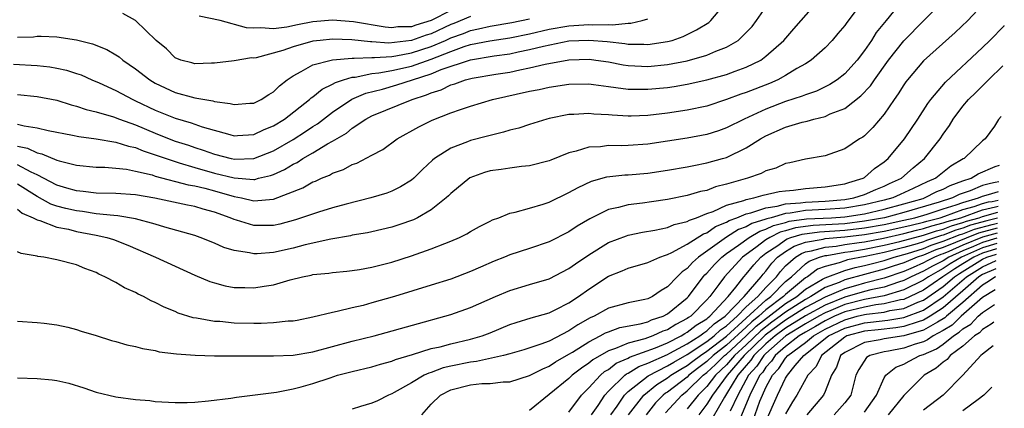
# Model space of a CAD drawing. Units: inches. Extents: x 2685000 to 2687369, y 1551000 to 1552703.
# Drawn here: x 2687213 to 2687313, y 1551066 to 1551105 of the extents above; entities that cross this region are included whole.
import ezdxf

# ---------------------------------------------------------------- set-up
doc = ezdxf.new("R2010")
doc.units = ezdxf.units.IN
doc.header["$MEASUREMENT"] = 0
doc.layers.add('LD26851551_2ft', color=135, linetype='Continuous')

msp = doc.modelspace()

# ---------------------------------------------------------------- linework, layer by layer
at = {"layer": 'LD26851551_2ft'}
for points, elevation in [([(2687302.825, 1551107), (2687301.218, 1551105), (2687300.207, 1551103.793), (2687299.703, 1551103), (2687299, 1551101.974), (2687298.254, 1551101), (2687297, 1551099.602), (2687296.238, 1551099), (2687295.492, 1551098.508), (2687294.145, 1551097.855), (2687293, 1551097.461), (2687292.682, 1551097.319), (2687291, 1551096.781), (2687289, 1551096.024), (2687286.779, 1551095), (2687285, 1551094.116), (2687284.172, 1551093.828), (2687283, 1551093.459), (2687281, 1551093.071), (2687279, 1551092.757), (2687277, 1551092.479), (2687275, 1551092.336), (2687274.306, 1551092.306), (2687273, 1551092.319), (2687272.201, 1551092.201), (2687271, 1551092.157), (2687269.742, 1551091.742), (2687269, 1551091.576), (2687267.155, 1551090.845), (2687267, 1551090.77), (2687265, 1551090.247), (2687264.179, 1551090.179), (2687263, 1551090.024), (2687262.113, 1551089.887), (2687261, 1551089.75), (2687260.418, 1551089.582), (2687258.944, 1551089.056), (2687257, 1551087.447), (2687256.785, 1551087.215), (2687256.547, 1551087), (2687255, 1551085.784), (2687253.622, 1551085), (2687253.209, 1551084.791), (2687251.735, 1551084.265), (2687251, 1551084.026), (2687249, 1551083.55), (2687248.548, 1551083.452), (2687247, 1551083.212), (2687246.83, 1551083.17), (2687244.837, 1551082.837), (2687242.23, 1551082.23), (2687241, 1551081.892), (2687239, 1551081.461), (2687237.334, 1551081.334), (2687237, 1551081.331), (2687236.56, 1551081.44), (2687235, 1551081.661), (2687233.967, 1551081.967), (2687233, 1551082.414), (2687231.552, 1551083), (2687231, 1551083.193), (2687227.958, 1551084.042), (2687227, 1551084.34), (2687225, 1551084.895), (2687223.192, 1551085.192), (2687222.792, 1551085.208), (2687221, 1551085.402), (2687219.62, 1551085.62), (2687219, 1551085.68), (2687217.925, 1551085.925), (2687217, 1551086.18), (2687216.383, 1551086.383), (2687215, 1551087.156), (2687213, 1551088.395)], 9036), ([(2687298.877, 1551107), (2687297.198, 1551104.802), (2687297, 1551104.513), (2687296.315, 1551103.685), (2687295.719, 1551103), (2687295, 1551102.254), (2687293.587, 1551101), (2687293, 1551100.625), (2687292.136, 1551100.136), (2687291, 1551099.436), (2687290.193, 1551099), (2687289.365, 1551098.635), (2687287, 1551097.71), (2687286.464, 1551097.536), (2687285, 1551096.981), (2687283, 1551096.335), (2687281, 1551095.906), (2687279, 1551095.607), (2687277, 1551095.379), (2687275.308, 1551095.308), (2687275, 1551095.304), (2687273.394, 1551095.394), (2687273, 1551095.437), (2687271.523, 1551095.523), (2687271, 1551095.587), (2687269.481, 1551095.481), (2687269, 1551095.473), (2687267, 1551095.067), (2687266.746, 1551095), (2687265, 1551094.455), (2687263.906, 1551094.094), (2687263, 1551093.872), (2687262.336, 1551093.665), (2687261, 1551093.355), (2687260.727, 1551093.273), (2687259, 1551092.832), (2687258.703, 1551092.703), (2687257, 1551092.072), (2687255.346, 1551091), (2687255.152, 1551090.848), (2687254.112, 1551089.888), (2687253.233, 1551089), (2687253, 1551088.804), (2687251.882, 1551088.119), (2687251, 1551087.695), (2687250.498, 1551087.502), (2687248.886, 1551087), (2687246.385, 1551086.385), (2687245, 1551086.008), (2687243.558, 1551085.558), (2687241.23, 1551084.77), (2687239.643, 1551084.357), (2687239, 1551084.222), (2687237, 1551084.21), (2687235.248, 1551084.752), (2687235, 1551084.813), (2687234.586, 1551085), (2687233, 1551085.568), (2687231.862, 1551085.862), (2687231, 1551086.121), (2687230.257, 1551086.257), (2687226.966, 1551086.966), (2687225, 1551087.311), (2687223, 1551087.463), (2687221, 1551087.505), (2687219.671, 1551087.671), (2687219, 1551087.72), (2687218.003, 1551087.997), (2687217, 1551088.308), (2687215, 1551089.346), (2687214.379, 1551089.621), (2687213, 1551090.351)], 9034), ([(2687213, 1551092.253), (2687214.04, 1551092.04), (2687215, 1551091.584), (2687215.487, 1551091.487), (2687217, 1551090.839), (2687217.236, 1551090.764), (2687219, 1551090.336), (2687221, 1551090.143), (2687221.87, 1551090.13), (2687223, 1551090.035), (2687224.081, 1551089.919), (2687225, 1551089.732), (2687226.665, 1551089.335), (2687227, 1551089.227), (2687230.329, 1551088.329), (2687231, 1551088.22), (2687232.018, 1551087.982), (2687233, 1551087.716), (2687235, 1551087.142), (2687235.761, 1551087), (2687237, 1551086.706), (2687239, 1551086.895), (2687241.969, 1551088.03), (2687243, 1551088.625), (2687243.28, 1551088.721), (2687243.867, 1551089), (2687244.681, 1551089.319), (2687245, 1551089.519), (2687246.107, 1551089.893), (2687247, 1551090.394), (2687247.456, 1551090.545), (2687249, 1551091.332), (2687250.087, 1551091.913), (2687251.543, 1551093), (2687253.763, 1551094.237), (2687255.106, 1551094.894), (2687257, 1551095.629), (2687257.994, 1551095.994), (2687259, 1551096.325), (2687261.244, 1551097), (2687265, 1551097.828), (2687265.976, 1551098.024), (2687267, 1551098.259), (2687269, 1551098.554), (2687271, 1551098.57), (2687271.483, 1551098.517), (2687273, 1551098.305), (2687273.771, 1551098.229), (2687275, 1551098.046), (2687275.942, 1551098.058), (2687277, 1551098.031), (2687279, 1551098.23), (2687279.676, 1551098.324), (2687281, 1551098.556), (2687283, 1551099.004), (2687285, 1551099.548), (2687285.882, 1551099.882), (2687287, 1551100.274), (2687288.477, 1551101), (2687289, 1551101.381), (2687290.827, 1551103), (2687291.832, 1551104.168), (2687292.588, 1551105), (2687294.325, 1551107)], 9032), ([(2687213, 1551097.49), (2687215, 1551097.301), (2687217, 1551096.921), (2687218.464, 1551096.464), (2687219, 1551096.336), (2687219.981, 1551095.981), (2687221, 1551095.746), (2687222.771, 1551095.229), (2687223.367, 1551095), (2687225, 1551094.423), (2687227, 1551093.571), (2687228.413, 1551093), (2687229, 1551092.78), (2687230.355, 1551092.355), (2687231, 1551092.125), (2687231.858, 1551091.858), (2687233, 1551091.437), (2687234.717, 1551091), (2687235.065, 1551090.935), (2687237, 1551091.019), (2687239, 1551091.789), (2687241, 1551092.932), (2687242.257, 1551093.743), (2687243, 1551094.254), (2687243.462, 1551094.538), (2687245, 1551095.697), (2687246.968, 1551097.032), (2687248.368, 1551097.632), (2687250.061, 1551098.061), (2687251.526, 1551098.474), (2687253.1, 1551099), (2687255, 1551099.597), (2687256.029, 1551100.029), (2687259, 1551101.029), (2687261.417, 1551101.417), (2687263, 1551101.641), (2687263.825, 1551101.825), (2687265, 1551102.056), (2687266.423, 1551102.424), (2687269, 1551102.935), (2687271, 1551103.032), (2687272.875, 1551102.875), (2687274.667, 1551102.667), (2687275, 1551102.611), (2687276.597, 1551102.597), (2687277, 1551102.571), (2687279, 1551102.869), (2687279.486, 1551103), (2687280.601, 1551103.399), (2687281.947, 1551104.053), (2687283.184, 1551104.816), (2687283.408, 1551105), (2687285.084, 1551107)], 9028), ([(2687311, 1551106.616), (2687309.498, 1551105), (2687308.216, 1551103.784), (2687305, 1551100.923), (2687303.358, 1551099), (2687303.203, 1551098.797), (2687303, 1551098.497), (2687302.437, 1551097.563), (2687302.014, 1551097), (2687301, 1551095.516), (2687299.849, 1551094.151), (2687299, 1551093.324), (2687298.82, 1551093.179), (2687298.482, 1551093), (2687297, 1551091.992), (2687295, 1551091.288), (2687293, 1551090.955), (2687291.421, 1551090.579), (2687291, 1551090.509), (2687289.989, 1551090.011), (2687289, 1551089.759), (2687288.526, 1551089.474), (2687287.117, 1551089), (2687285, 1551088.39), (2687283.877, 1551088.123), (2687283, 1551087.774), (2687282.351, 1551087.649), (2687281, 1551087.242), (2687279, 1551086.845), (2687277.381, 1551086.619), (2687276.476, 1551086.476), (2687275, 1551086.309), (2687274.039, 1551086.039), (2687273, 1551085.825), (2687271.106, 1551084.894), (2687269.844, 1551084.156), (2687269, 1551083.577), (2687267, 1551082.566), (2687265, 1551081.882), (2687263, 1551081.227), (2687262.467, 1551081), (2687261.414, 1551080.586), (2687260.014, 1551079.986), (2687259, 1551079.527), (2687257, 1551078.771), (2687255, 1551078.138), (2687251.298, 1551077), (2687249, 1551076.342), (2687248.104, 1551076.104), (2687247, 1551075.854), (2687245.468, 1551075.468), (2687245, 1551075.392), (2687243, 1551074.892), (2687241.42, 1551074.58), (2687241, 1551074.508), (2687240.49, 1551074.49), (2687239, 1551074.313), (2687237.747, 1551074.253), (2687237, 1551074.262), (2687235, 1551074.309), (2687233.55, 1551074.45), (2687233, 1551074.473), (2687231.199, 1551074.8), (2687230.844, 1551074.844), (2687229.32, 1551075.32), (2687229, 1551075.471), (2687227.907, 1551075.907), (2687227, 1551076.401), (2687226.578, 1551076.578), (2687225.8, 1551077), (2687225.251, 1551077.251), (2687225, 1551077.396), (2687223.866, 1551077.866), (2687223, 1551078.409), (2687221.892, 1551079), (2687221.268, 1551079.269), (2687221, 1551079.435), (2687219.844, 1551079.844), (2687219, 1551080.229), (2687217, 1551080.737), (2687215.69, 1551081), (2687215.077, 1551081.077), (2687215, 1551081.105), (2687213.366, 1551081.366), (2687213, 1551081.545)], 9040), ([(2687213, 1551094.501), (2687213.675, 1551094.325), (2687215, 1551094.134), (2687216.136, 1551093.864), (2687218.609, 1551093.391), (2687219.246, 1551093.246), (2687221, 1551093.013), (2687223, 1551092.678), (2687224.263, 1551092.263), (2687225, 1551092.121), (2687225.784, 1551091.784), (2687227, 1551091.396), (2687228.087, 1551091), (2687229, 1551090.692), (2687229.416, 1551090.584), (2687231, 1551090.101), (2687233, 1551089.531), (2687235, 1551089.033), (2687237, 1551088.884), (2687237.107, 1551088.893), (2687237.49, 1551089), (2687238.712, 1551089.288), (2687239, 1551089.399), (2687240.107, 1551089.893), (2687241, 1551090.427), (2687241.392, 1551090.608), (2687241.992, 1551091), (2687243, 1551091.584), (2687244.495, 1551092.495), (2687245, 1551092.773), (2687246.405, 1551093.595), (2687247, 1551094.083), (2687248.378, 1551095), (2687249, 1551095.341), (2687253.068, 1551097), (2687254.542, 1551097.458), (2687255, 1551097.665), (2687256.018, 1551097.983), (2687257, 1551098.473), (2687257.412, 1551098.588), (2687258.501, 1551099), (2687259.164, 1551099.164), (2687261.565, 1551099.565), (2687263, 1551099.787), (2687264.023, 1551100.023), (2687265, 1551100.207), (2687266.597, 1551100.597), (2687269, 1551101.032), (2687271.079, 1551101.079), (2687271.736, 1551101), (2687273, 1551100.817), (2687274.519, 1551100.519), (2687275, 1551100.454), (2687276.364, 1551100.364), (2687277, 1551100.349), (2687279, 1551100.542), (2687281, 1551100.935), (2687283, 1551101.503), (2687283.905, 1551101.905), (2687285, 1551102.315), (2687286.166, 1551103), (2687287, 1551103.788), (2687287.589, 1551104.411), (2687288.049, 1551105), (2687289, 1551106.375)], 9030), ([(2687213, 1551085.863), (2687213.469, 1551085.469), (2687214.587, 1551085), (2687215, 1551084.776), (2687215.292, 1551084.708), (2687217, 1551084.033), (2687218.173, 1551083.827), (2687219, 1551083.615), (2687221, 1551083.241), (2687222.084, 1551083), (2687222.771, 1551082.772), (2687224.219, 1551082.218), (2687227.025, 1551081), (2687229, 1551080.071), (2687231, 1551079.171), (2687232.538, 1551078.538), (2687233, 1551078.385), (2687234.095, 1551078.095), (2687235, 1551077.928), (2687236.093, 1551077.907), (2687237, 1551077.865), (2687238.045, 1551078.045), (2687239, 1551078.188), (2687240.684, 1551078.684), (2687241.946, 1551079), (2687242.829, 1551079.171), (2687243, 1551079.217), (2687244.619, 1551079.381), (2687245, 1551079.449), (2687246.432, 1551079.568), (2687247, 1551079.63), (2687247.748, 1551079.748), (2687249, 1551079.969), (2687249.805, 1551080.195), (2687251, 1551080.5), (2687253, 1551081.145), (2687255, 1551081.831), (2687256.383, 1551082.383), (2687257, 1551082.606), (2687257.896, 1551083), (2687258.633, 1551083.366), (2687259, 1551083.593), (2687259.908, 1551084.092), (2687261, 1551084.655), (2687261.235, 1551084.766), (2687261.879, 1551085), (2687263, 1551085.449), (2687263.552, 1551085.552), (2687265, 1551085.962), (2687266.374, 1551086.374), (2687267, 1551086.585), (2687269, 1551087.548), (2687269.924, 1551088.076), (2687271.303, 1551088.697), (2687272.861, 1551089.139), (2687274.655, 1551089.345), (2687275, 1551089.36), (2687277, 1551089.527), (2687279, 1551089.817), (2687281, 1551090.163), (2687281.69, 1551090.31), (2687283, 1551090.552), (2687284.585, 1551091), (2687285, 1551091.122), (2687287, 1551092.091), (2687288.457, 1551093), (2687289, 1551093.303), (2687291, 1551094.172), (2687292.69, 1551094.69), (2687293, 1551094.768), (2687293.201, 1551094.8), (2687293.868, 1551095), (2687295, 1551095.281), (2687295.529, 1551095.529), (2687297, 1551096.083), (2687298.646, 1551097.354), (2687299.615, 1551098.385), (2687300.017, 1551099), (2687301.456, 1551101), (2687303, 1551102.957), (2687305.034, 1551105), (2687305.996, 1551106.004)], 9038), ([(2687259, 1551105.437), (2687257.295, 1551104.705), (2687257, 1551104.6), (2687255, 1551103.664), (2687254.486, 1551103.514), (2687253, 1551102.973), (2687250.726, 1551102.726), (2687249, 1551102.843), (2687248.836, 1551102.836), (2687246.943, 1551103.057), (2687245, 1551103.131), (2687243.724, 1551103), (2687243, 1551102.911), (2687241, 1551102.344), (2687239.958, 1551101.958), (2687237.227, 1551101.227), (2687237, 1551101.208), (2687236.772, 1551101.228), (2687235, 1551100.909), (2687233, 1551100.673), (2687232.696, 1551100.696), (2687231, 1551100.621), (2687230.72, 1551100.72), (2687229.593, 1551101), (2687229, 1551101.238), (2687228.135, 1551102.135), (2687227.101, 1551103), (2687225.001, 1551105.001), (2687223.714, 1551105.714)], 9022), ([(2687257, 1551106.034), (2687255, 1551105.003), (2687253.449, 1551104.55), (2687253, 1551104.386), (2687251.639, 1551104.361), (2687251, 1551104.279), (2687250.325, 1551104.325), (2687247.111, 1551104.889), (2687245, 1551105.045), (2687243, 1551104.87), (2687241.428, 1551104.572), (2687240.347, 1551104.347), (2687239, 1551104.176), (2687237.727, 1551104.273), (2687237, 1551104.231), (2687236.275, 1551104.275), (2687233.6, 1551105), (2687231.446, 1551105.446)], 9020), ([(2687212.598, 1551100.598), (2687215, 1551100.461), (2687216.305, 1551100.305), (2687217, 1551100.189), (2687217.969, 1551099.969), (2687219, 1551099.65), (2687219.483, 1551099.483), (2687220.565, 1551099), (2687221.312, 1551098.688), (2687223, 1551097.905), (2687224.702, 1551097), (2687225, 1551096.873), (2687227, 1551095.922), (2687229, 1551095.101), (2687230.64, 1551094.64), (2687231.773, 1551094.228), (2687234.57, 1551093.43), (2687235, 1551093.323), (2687235.332, 1551093.332), (2687237, 1551093.442), (2687238.061, 1551093.939), (2687239, 1551094.308), (2687240.105, 1551095), (2687242.669, 1551097), (2687242.837, 1551097.163), (2687243, 1551097.271), (2687243.947, 1551098.054), (2687245, 1551098.541), (2687245.28, 1551098.72), (2687246.101, 1551099), (2687247, 1551099.263), (2687247.279, 1551099.279), (2687249, 1551099.64), (2687249.703, 1551099.703), (2687251, 1551099.943), (2687253, 1551100.392), (2687255, 1551101.097), (2687257, 1551101.871), (2687258.375, 1551102.375), (2687259, 1551102.562), (2687260.96, 1551102.96), (2687263, 1551103.258), (2687265, 1551103.67), (2687267, 1551104.139), (2687269, 1551104.474), (2687271, 1551104.595), (2687271.436, 1551104.564), (2687273, 1551104.618), (2687273.424, 1551104.575), (2687275, 1551104.729), (2687275.273, 1551104.727), (2687276.435, 1551105), (2687277, 1551105.192)], 9026), ([(2687213, 1551103.335), (2687214.637, 1551103.363), (2687215, 1551103.409), (2687215.427, 1551103.427), (2687217, 1551103.347), (2687219, 1551103.059), (2687220.639, 1551102.639), (2687222.069, 1551102.069), (2687223, 1551101.532), (2687223.327, 1551101.327), (2687223.706, 1551101), (2687225, 1551100.12), (2687226.432, 1551099), (2687227, 1551098.666), (2687229, 1551097.718), (2687231, 1551097.158), (2687232.846, 1551096.846), (2687233, 1551096.798), (2687234.599, 1551096.599), (2687235, 1551096.482), (2687236.607, 1551096.607), (2687237, 1551096.619), (2687237.763, 1551097), (2687238.513, 1551097.487), (2687239, 1551097.778), (2687239.612, 1551098.389), (2687240.387, 1551099), (2687241, 1551099.41), (2687241.826, 1551099.826), (2687243, 1551100.499), (2687244.848, 1551101), (2687245, 1551101.029), (2687247, 1551101.198), (2687247.177, 1551101.177), (2687249, 1551101.259), (2687249.242, 1551101.242), (2687251, 1551101.376), (2687251.424, 1551101.424), (2687253, 1551101.718), (2687255, 1551102.362), (2687256.466, 1551103), (2687257, 1551103.248), (2687258.29, 1551103.71), (2687259, 1551104.014), (2687259.83, 1551104.17), (2687261, 1551104.453), (2687263.199, 1551104.801), (2687265, 1551105.178)], 9024), ([(2687213, 1551074.506), (2687215, 1551074.36), (2687215.715, 1551074.285), (2687217, 1551074.113), (2687218.124, 1551073.876), (2687219, 1551073.658), (2687219.489, 1551073.489), (2687221, 1551073.035), (2687222.546, 1551072.546), (2687223, 1551072.431), (2687224.1, 1551072.1), (2687225, 1551071.934), (2687225.716, 1551071.716), (2687227, 1551071.505), (2687227.401, 1551071.401), (2687229.165, 1551071.165), (2687231.036, 1551071.036), (2687233, 1551070.985), (2687235, 1551070.963), (2687239, 1551070.963), (2687241, 1551071.038), (2687243, 1551071.369), (2687247, 1551072.451), (2687249.209, 1551073), (2687253.729, 1551074.271), (2687256.412, 1551075), (2687257, 1551075.179), (2687259, 1551075.875), (2687261.543, 1551077), (2687263, 1551077.626), (2687265, 1551078.227), (2687267, 1551078.798), (2687269, 1551079.826), (2687269.669, 1551080.331), (2687271, 1551081.233), (2687273, 1551082.468), (2687274.827, 1551083.173), (2687275, 1551083.221), (2687276.472, 1551083.528), (2687277.728, 1551083.727), (2687279, 1551084.01), (2687279.688, 1551084.312), (2687281, 1551084.612), (2687281.235, 1551084.765), (2687281.941, 1551085), (2687283, 1551085.418), (2687283.627, 1551085.627), (2687285, 1551086.262), (2687286.751, 1551086.751), (2687287, 1551086.854), (2687287.769, 1551087), (2687288.728, 1551087.273), (2687290.352, 1551087.648), (2687291, 1551087.734), (2687291.792, 1551087.792), (2687293, 1551087.958), (2687295, 1551088.115), (2687297, 1551088.439), (2687297.421, 1551088.579), (2687298.87, 1551089), (2687299, 1551089.08), (2687300.023, 1551089.977), (2687301, 1551090.659), (2687301.396, 1551091), (2687303.067, 1551093), (2687304.404, 1551095), (2687305.424, 1551096.576), (2687305.738, 1551097), (2687307.237, 1551098.763), (2687311, 1551102.283), (2687311.735, 1551103), (2687313.181, 1551104.486), (2687313.201, 1551104.507)], 9042), ([(2687213, 1551068.735), (2687215, 1551068.686), (2687216.532, 1551068.532), (2687217, 1551068.467), (2687218.21, 1551068.21), (2687219.746, 1551067.746), (2687221, 1551067.302), (2687223, 1551066.806), (2687225, 1551066.551), (2687226.435, 1551066.435), (2687227, 1551066.36), (2687229, 1551066.241), (2687230.251, 1551066.251), (2687231, 1551066.292), (2687232.398, 1551066.398), (2687234.671, 1551066.671), (2687235.232, 1551066.768), (2687239.293, 1551067.293), (2687241, 1551067.616), (2687241.822, 1551067.823), (2687243, 1551068.157), (2687244.762, 1551068.762), (2687245.507, 1551069), (2687247, 1551069.4), (2687249, 1551069.868), (2687249.868, 1551070.132), (2687251, 1551070.433), (2687251.394, 1551070.606), (2687253.115, 1551071.115), (2687255, 1551071.707), (2687255.91, 1551071.909), (2687257, 1551072.206), (2687259, 1551072.662), (2687260.18, 1551073), (2687261, 1551073.316), (2687263, 1551074.158), (2687263.625, 1551074.375), (2687265.153, 1551074.847), (2687265.765, 1551075), (2687267, 1551075.354), (2687267.676, 1551075.676), (2687269, 1551076.343), (2687269.98, 1551077), (2687271, 1551077.754), (2687273, 1551079.078), (2687274.39, 1551079.61), (2687275, 1551079.888), (2687277, 1551080.452), (2687278.241, 1551081), (2687278.794, 1551081.206), (2687279, 1551081.253), (2687279.455, 1551081.455), (2687281, 1551082.298), (2687282.647, 1551083.353), (2687283, 1551083.47), (2687283.892, 1551084.108), (2687285, 1551084.544), (2687285.276, 1551084.723), (2687286.06, 1551085), (2687287, 1551085.387), (2687287.479, 1551085.479), (2687289, 1551086.002), (2687290.153, 1551086.154), (2687291, 1551086.395), (2687292.508, 1551086.508), (2687293, 1551086.591), (2687295, 1551086.683), (2687297, 1551086.844), (2687297.932, 1551087), (2687299, 1551087.344), (2687300.143, 1551087.857), (2687301, 1551088.199), (2687301.538, 1551088.462), (2687302.746, 1551089), (2687303.944, 1551090.056), (2687305.106, 1551091), (2687306.694, 1551093), (2687307, 1551093.482), (2687307.632, 1551094.368), (2687308.01, 1551095), (2687309, 1551096.31), (2687309.574, 1551097), (2687310.303, 1551097.697), (2687311.394, 1551098.788), (2687311.581, 1551099), (2687313.058, 1551100.41)], 9044), ([(2687312.879, 1551095.285), (2687312.627, 1551094.95), (2687312.212, 1551094.3), (2687311.241, 1551092.992), (2687311, 1551092.796), (2687309.12, 1551091), (2687309.036, 1551090.964), (2687307.784, 1551090.216), (2687306.252, 1551089), (2687305.355, 1551088.645), (2687303.963, 1551087.963), (2687302.637, 1551087.364), (2687301.893, 1551087), (2687301, 1551086.763), (2687299, 1551086.293), (2687297, 1551085.966), (2687295, 1551085.82), (2687293, 1551085.714), (2687291.452, 1551085.452), (2687291, 1551085.418), (2687289.535, 1551085), (2687289.106, 1551084.894), (2687289, 1551084.841), (2687287.579, 1551084.422), (2687287, 1551084.075), (2687286.205, 1551083.795), (2687284.99, 1551083.01), (2687282.15, 1551081), (2687281.539, 1551080.461), (2687281, 1551079.843), (2687280.49, 1551079.51), (2687279.97, 1551079), (2687279, 1551077.967), (2687278.376, 1551077.624), (2687277.465, 1551077), (2687277, 1551076.779), (2687276.705, 1551076.705), (2687275, 1551076.354), (2687273, 1551075.809), (2687271.554, 1551075), (2687271.166, 1551074.834), (2687269.884, 1551074.116), (2687269, 1551073.5), (2687267, 1551072.483), (2687266.146, 1551072.146), (2687264.407, 1551071.593), (2687263, 1551071.176), (2687262.344, 1551071), (2687259.608, 1551070.392), (2687259, 1551070.338), (2687257, 1551069.935), (2687256.242, 1551069.758), (2687255, 1551069.297), (2687254.768, 1551069.232), (2687254.292, 1551069), (2687253, 1551068.236), (2687251.247, 1551067.247), (2687251, 1551067.117), (2687250.69, 1551067), (2687249.575, 1551066.425), (2687249, 1551066.163), (2687247.838, 1551065.838), (2687247, 1551065.568)], 9046), ([(2687254.062, 1551065), (2687255, 1551066.057), (2687255.943, 1551067), (2687257, 1551067.537), (2687259, 1551068.028), (2687260.158, 1551068.158), (2687261, 1551068.171), (2687262.328, 1551068.327), (2687263, 1551068.356), (2687265, 1551068.982), (2687266.333, 1551069.667), (2687267, 1551069.931), (2687267.639, 1551070.361), (2687269, 1551071.137), (2687269.355, 1551071.355), (2687271, 1551072.408), (2687272.177, 1551073), (2687272.702, 1551073.298), (2687273, 1551073.425), (2687274.162, 1551073.838), (2687276.219, 1551074.219), (2687277, 1551074.439), (2687277.381, 1551074.618), (2687278.558, 1551075), (2687279, 1551075.23), (2687281, 1551076.863), (2687281.136, 1551077), (2687282.628, 1551079), (2687282.801, 1551079.198), (2687283, 1551079.374), (2687283.764, 1551080.236), (2687284.52, 1551081), (2687285, 1551081.358), (2687286.2, 1551082.2), (2687287.303, 1551083), (2687288.365, 1551083.635), (2687289, 1551083.822), (2687289.781, 1551084.219), (2687291, 1551084.519), (2687291.369, 1551084.631), (2687293.123, 1551084.877), (2687295.67, 1551085), (2687297, 1551085.088), (2687299, 1551085.405), (2687301, 1551085.876), (2687303, 1551086.411), (2687304.957, 1551086.957), (2687305.103, 1551087), (2687306.352, 1551087.649), (2687307, 1551087.905), (2687307.719, 1551088.281), (2687309, 1551088.73), (2687309.834, 1551089), (2687310.539, 1551089.461), (2687312.287, 1551090.198), (2687312.707, 1551090.344)], 9048), ([(2687312.648, 1551088.651), (2687312.287, 1551088.566), (2687311.808, 1551088.476), (2687311, 1551088.255), (2687309.735, 1551087.735), (2687308.632, 1551087.368), (2687307.929, 1551087), (2687306.577, 1551086.577), (2687303, 1551085.532), (2687301.04, 1551085), (2687299, 1551084.632), (2687297, 1551084.392), (2687293.781, 1551084.219), (2687292.015, 1551083.986), (2687291, 1551083.677), (2687290.456, 1551083.544), (2687289.385, 1551083), (2687289, 1551082.74), (2687287.986, 1551081.986), (2687286.615, 1551081), (2687284.775, 1551079), (2687284.215, 1551078.215), (2687283.313, 1551077), (2687283, 1551076.657), (2687281.363, 1551075), (2687281.137, 1551074.863), (2687281, 1551074.754), (2687279.835, 1551074.165), (2687279, 1551073.622), (2687278.53, 1551073.47), (2687277.529, 1551073), (2687276.698, 1551072.698), (2687275, 1551072.264), (2687273.714, 1551071.714), (2687273, 1551071.498), (2687271.412, 1551070.588), (2687271, 1551070.228), (2687270.268, 1551069.732), (2687269.334, 1551069), (2687269, 1551068.67), (2687265, 1551065.429)], 9050), ([(2687269, 1551065.257), (2687270.274, 1551067), (2687271, 1551067.72), (2687272.186, 1551069), (2687272.621, 1551069.379), (2687273, 1551069.6), (2687273.782, 1551070.218), (2687275, 1551070.739), (2687275.161, 1551070.839), (2687277.802, 1551071.802), (2687279, 1551072.302), (2687280.382, 1551073), (2687280.756, 1551073.243), (2687281, 1551073.367), (2687281.908, 1551074.092), (2687283, 1551074.75), (2687283.127, 1551074.873), (2687283.314, 1551075), (2687285.173, 1551077), (2687285.937, 1551077.937), (2687286.758, 1551079), (2687287, 1551079.262), (2687287.772, 1551080.228), (2687288.478, 1551081), (2687289, 1551081.388), (2687290.192, 1551082.192), (2687291, 1551082.769), (2687291.144, 1551082.857), (2687291.539, 1551083), (2687292.66, 1551083.34), (2687294.439, 1551083.561), (2687297, 1551083.717), (2687299, 1551083.954), (2687301, 1551084.312), (2687303, 1551084.733), (2687304.132, 1551085), (2687305.367, 1551085.366), (2687307, 1551085.911), (2687308.308, 1551086.308), (2687309, 1551086.558), (2687310.564, 1551087), (2687311, 1551087.179), (2687311.58, 1551087.338), (2687312.613, 1551087.652)], 9052), ([(2687271.298, 1551065), (2687271.949, 1551065.949), (2687272.636, 1551067), (2687273, 1551067.388), (2687274.658, 1551069), (2687274.849, 1551069.151), (2687275, 1551069.215), (2687276.1, 1551069.9), (2687277, 1551070.226), (2687279, 1551071.12), (2687279.243, 1551071.243), (2687281, 1551072.196), (2687282.279, 1551073), (2687282.68, 1551073.32), (2687283, 1551073.513), (2687283.757, 1551074.243), (2687284.865, 1551075), (2687286.777, 1551077), (2687288.498, 1551079), (2687288.721, 1551079.279), (2687289, 1551079.584), (2687289.611, 1551080.389), (2687290.186, 1551081), (2687291, 1551081.581), (2687291.88, 1551082.119), (2687293, 1551082.525), (2687294.823, 1551082.823), (2687295, 1551082.874), (2687297, 1551083.041), (2687299, 1551083.277), (2687301, 1551083.632), (2687303, 1551084.059), (2687303.744, 1551084.256), (2687305, 1551084.543), (2687305.343, 1551084.657), (2687306.689, 1551085), (2687307.149, 1551085.149), (2687309, 1551085.819), (2687310.142, 1551086.142), (2687311, 1551086.449), (2687311.596, 1551086.596), (2687311.972, 1551086.658), (2687312.583, 1551086.787)], 9054), ([(2687273.264, 1551065), (2687273.877, 1551065.877), (2687274.633, 1551067), (2687275, 1551067.359), (2687277.037, 1551068.963), (2687279, 1551069.949), (2687279.649, 1551070.352), (2687281, 1551071.102), (2687283, 1551072.424), (2687283.751, 1551073), (2687284.387, 1551073.614), (2687285, 1551074.032), (2687286.083, 1551075), (2687287, 1551075.946), (2687288.178, 1551077), (2687289, 1551077.919), (2687290.064, 1551079), (2687290.468, 1551079.532), (2687291, 1551080.097), (2687291.993, 1551081), (2687292.618, 1551081.382), (2687293, 1551081.521), (2687293.623, 1551081.623), (2687295, 1551082.019), (2687296.119, 1551082.118), (2687297, 1551082.27), (2687298.469, 1551082.469), (2687299, 1551082.556), (2687300.935, 1551082.934), (2687303, 1551083.384), (2687304.277, 1551083.722), (2687305, 1551083.888), (2687305.835, 1551084.165), (2687307, 1551084.462), (2687307.387, 1551084.614), (2687308.779, 1551085), (2687311, 1551085.788), (2687312.311, 1551086.112), (2687312.561, 1551086.153)], 9056), ([(2687275.061, 1551065), (2687276.592, 1551067), (2687277.925, 1551068.075), (2687279, 1551068.73), (2687279.356, 1551069), (2687280.37, 1551069.63), (2687281, 1551069.981), (2687281.571, 1551070.429), (2687282.339, 1551071), (2687283, 1551071.44), (2687285, 1551072.977), (2687289, 1551076.616), (2687289.51, 1551077), (2687291, 1551078.511), (2687291.595, 1551079), (2687293, 1551080.3), (2687293.403, 1551080.597), (2687294.431, 1551081), (2687295, 1551081.164), (2687295.18, 1551081.179), (2687297, 1551081.492), (2687297.569, 1551081.57), (2687299, 1551081.805), (2687301, 1551082.209), (2687302.583, 1551082.583), (2687305, 1551083.233), (2687306.327, 1551083.673), (2687307, 1551083.844), (2687307.83, 1551084.17), (2687309, 1551084.495), (2687309.361, 1551084.639), (2687310.645, 1551085), (2687311, 1551085.127), (2687312.54, 1551085.55)], 9058), ([(2687312.519, 1551084.96), (2687311.43, 1551084.695), (2687309.765, 1551084.235), (2687309, 1551083.928), (2687308.273, 1551083.727), (2687307, 1551083.227), (2687306.819, 1551083.181), (2687305.308, 1551082.692), (2687305, 1551082.561), (2687304.356, 1551082.356), (2687303, 1551081.974), (2687301, 1551081.469), (2687299.067, 1551081.067), (2687297.282, 1551080.718), (2687297, 1551080.635), (2687296.423, 1551080.424), (2687295, 1551080.056), (2687294.241, 1551079.759), (2687293.209, 1551079), (2687293, 1551078.879), (2687291, 1551077.218), (2687290.785, 1551077), (2687289, 1551075.655), (2687288.286, 1551075), (2687287.561, 1551074.439), (2687287, 1551073.894), (2687285, 1551072.068), (2687283.64, 1551071), (2687283, 1551070.393), (2687282.201, 1551069.799), (2687281.183, 1551069), (2687281, 1551068.82), (2687279, 1551067.301), (2687278.813, 1551067.187), (2687278.58, 1551067), (2687277.798, 1551066.202), (2687276.845, 1551065)], 9060), ([(2687278.806, 1551065.194), (2687280.457, 1551067), (2687281, 1551067.414), (2687282.616, 1551069), (2687283, 1551069.294), (2687283.885, 1551070.115), (2687284.798, 1551071), (2687285, 1551071.159), (2687287, 1551072.993), (2687288.018, 1551073.982), (2687291, 1551076.284), (2687292.127, 1551077), (2687293, 1551077.736), (2687294.744, 1551078.744), (2687295, 1551078.905), (2687297, 1551079.64), (2687298.05, 1551079.95), (2687299, 1551080.142), (2687299.67, 1551080.33), (2687301, 1551080.669), (2687302.012, 1551081), (2687303.357, 1551081.357), (2687305, 1551081.882), (2687305.785, 1551082.215), (2687307, 1551082.602), (2687308.717, 1551083.283), (2687309, 1551083.362), (2687310.17, 1551083.83), (2687311.963, 1551084.318), (2687312.501, 1551084.431)], 9062), ([(2687312.483, 1551083.945), (2687310.574, 1551083.426), (2687307, 1551081.973), (2687306.262, 1551081.738), (2687305, 1551081.202), (2687304.368, 1551081), (2687303, 1551080.43), (2687301.917, 1551080.084), (2687301, 1551079.763), (2687297, 1551078.683), (2687296.435, 1551078.435), (2687295, 1551077.905), (2687293.565, 1551077), (2687293, 1551076.705), (2687291, 1551075.423), (2687290.458, 1551075), (2687289.612, 1551074.387), (2687288.476, 1551073.525), (2687287, 1551072.09), (2687285.812, 1551071), (2687285, 1551070.074), (2687283.867, 1551069), (2687283, 1551067.872), (2687282.11, 1551067), (2687281, 1551065.606)], 9064), ([(2687312.466, 1551083.444), (2687310.979, 1551083.021), (2687309, 1551082.215), (2687307.572, 1551081.573), (2687307, 1551081.344), (2687306.74, 1551081.26), (2687306.126, 1551081), (2687305.376, 1551080.624), (2687305, 1551080.404), (2687303.933, 1551079.933), (2687303, 1551079.545), (2687301, 1551078.859), (2687299, 1551078.347), (2687298.078, 1551078.078), (2687297, 1551077.794), (2687295, 1551076.924), (2687293, 1551075.876), (2687291, 1551074.592), (2687288.933, 1551073.067), (2687286.796, 1551071), (2687285.046, 1551069), (2687283.58, 1551067), (2687283, 1551066.062), (2687282.171, 1551065)], 9066), ([(2687312.448, 1551082.935), (2687311, 1551082.485), (2687310.077, 1551082.077), (2687309, 1551081.638), (2687307.582, 1551081), (2687307, 1551080.635), (2687305.911, 1551080.089), (2687305, 1551079.557), (2687303.739, 1551079), (2687303, 1551078.628), (2687302.471, 1551078.471), (2687301, 1551077.962), (2687299.665, 1551077.665), (2687299, 1551077.492), (2687297, 1551076.92), (2687295, 1551076.138), (2687293, 1551075.046), (2687291, 1551073.791), (2687289.927, 1551073), (2687289, 1551072.182), (2687287.783, 1551071), (2687287.475, 1551070.525), (2687287, 1551070.005), (2687286.13, 1551069), (2687285, 1551067.115), (2687284.779, 1551066.779), (2687283, 1551063.657)], 9068), ([(2687312.429, 1551082.395), (2687311, 1551081.942), (2687308.864, 1551081), (2687307.7, 1551080.3), (2687307, 1551079.832), (2687306.446, 1551079.554), (2687305.497, 1551079), (2687305, 1551078.656), (2687303, 1551077.663), (2687301, 1551077.064), (2687299, 1551076.681), (2687297, 1551076.177), (2687295.575, 1551075.575), (2687295, 1551075.352), (2687294.357, 1551075), (2687293, 1551074.213), (2687291.017, 1551073), (2687289, 1551071.223), (2687288.77, 1551071), (2687288.073, 1551069.927), (2687287.227, 1551069), (2687286.136, 1551067), (2687285.371, 1551065.371)], 9070), ([(2687312.41, 1551081.846), (2687311, 1551081.398), (2687310.1, 1551081), (2687309, 1551080.31), (2687308.182, 1551079.818), (2687306.948, 1551079), (2687305, 1551077.649), (2687303.655, 1551077), (2687303, 1551076.713), (2687302.658, 1551076.658), (2687301, 1551076.241), (2687300.143, 1551076.143), (2687299, 1551075.93), (2687297, 1551075.434), (2687295.973, 1551075), (2687295, 1551074.529), (2687294.04, 1551073.96), (2687293, 1551073.38), (2687292.38, 1551073), (2687291, 1551071.92), (2687289.941, 1551071), (2687289.572, 1551070.428), (2687289, 1551069.834), (2687288.671, 1551069.329), (2687288.371, 1551069), (2687287.688, 1551067.688), (2687287.367, 1551067), (2687286.086, 1551063.914)], 9072), ([(2687287.652, 1551064.348), (2687288.394, 1551066.394), (2687288.639, 1551067), (2687289, 1551067.773), (2687289.66, 1551069), (2687290.317, 1551069.682), (2687291, 1551070.739), (2687291.224, 1551071), (2687293, 1551072.333), (2687293.813, 1551073), (2687295, 1551073.678), (2687297, 1551074.645), (2687298.272, 1551075), (2687299, 1551075.179), (2687299.22, 1551075.22), (2687301, 1551075.424), (2687301.566, 1551075.567), (2687303, 1551075.796), (2687304.419, 1551076.419), (2687305, 1551076.639), (2687307, 1551078.005), (2687308.159, 1551079), (2687308.663, 1551079.337), (2687311, 1551080.792), (2687311.423, 1551080.985), (2687312.391, 1551081.296)], 9074), ([(2687289, 1551064.319), (2687290.166, 1551067), (2687291, 1551068.716), (2687291.174, 1551069), (2687291.982, 1551069.982), (2687292.857, 1551071), (2687295.361, 1551073), (2687297, 1551073.792), (2687299, 1551074.343), (2687299.601, 1551074.399), (2687301.387, 1551074.613), (2687303, 1551074.877), (2687305, 1551075.622), (2687307, 1551076.97), (2687309.374, 1551079), (2687311, 1551080.016), (2687312.368, 1551080.638)], 9076), ([(2687312.34, 1551079.824), (2687311, 1551079.24), (2687310.615, 1551079), (2687309, 1551077.58), (2687307, 1551075.858), (2687305.669, 1551075), (2687305, 1551074.6), (2687304.443, 1551074.443), (2687303, 1551073.94), (2687302.192, 1551073.808), (2687300.39, 1551073.61), (2687299, 1551073.479), (2687297.225, 1551073), (2687297, 1551072.89), (2687294.636, 1551071), (2687294.111, 1551069.889), (2687293.268, 1551069), (2687292.141, 1551067), (2687291.683, 1551066.317), (2687291, 1551065.104)], 9078), ([(2687312.311, 1551078.988), (2687312.236, 1551078.955), (2687311.585, 1551078.519), (2687311, 1551078.154), (2687309, 1551076.408), (2687307.341, 1551075), (2687307.168, 1551074.832), (2687306.411, 1551074.411), (2687305, 1551073.567), (2687303, 1551073.004), (2687301, 1551072.7), (2687300.595, 1551072.595), (2687299, 1551072.334), (2687297, 1551071.33), (2687296.58, 1551071), (2687296.166, 1551069.834), (2687295.643, 1551069), (2687295, 1551067.362), (2687294.827, 1551067), (2687293.161, 1551065)], 9080), ([(2687312.265, 1551077.69), (2687311, 1551076.91), (2687308.829, 1551075), (2687307.901, 1551074.099), (2687307, 1551073.542), (2687305.993, 1551073), (2687305.411, 1551072.59), (2687305, 1551072.414), (2687304.161, 1551072.161), (2687303, 1551071.77), (2687301.447, 1551071.447), (2687301, 1551071.379), (2687299.543, 1551071), (2687299.201, 1551070.799), (2687298.414, 1551069.586), (2687298.135, 1551069), (2687297.609, 1551067), (2687297, 1551066.211), (2687295.942, 1551065)], 9082), ([(2687299, 1551065.267), (2687300.208, 1551067), (2687301, 1551068.753), (2687301.162, 1551069), (2687302.186, 1551069.814), (2687303, 1551070.131), (2687303.553, 1551070.447), (2687304.623, 1551071), (2687305, 1551071.114), (2687306.321, 1551071.679), (2687307, 1551072.157), (2687308.042, 1551073), (2687308.634, 1551073.366), (2687309, 1551073.722), (2687309.793, 1551074.207), (2687310.554, 1551075), (2687311, 1551075.387), (2687312.213, 1551076.2)], 9084), ([(2687312.15, 1551074.401), (2687311.872, 1551074.197), (2687311, 1551073.636), (2687310.689, 1551073.312), (2687310.18, 1551073), (2687309, 1551071.961), (2687307.71, 1551071), (2687307.402, 1551070.598), (2687307, 1551070.328), (2687306.289, 1551069.711), (2687305.057, 1551069), (2687303, 1551066.942), (2687301.396, 1551065)], 9086), ([(2687312.067, 1551071.997), (2687311, 1551071.154), (2687310.816, 1551071), (2687308.981, 1551069.019), (2687306.988, 1551067), (2687305, 1551065.45)], 9088), ([(2687311.92, 1551067.808), (2687311.12, 1551066.994), (2687310.554, 1551066.554), (2687309, 1551065.404)], 9090)]:
    msp.add_lwpolyline(points, dxfattribs=dict(at, elevation=elevation))

doc.saveas('drawing.dxf')
